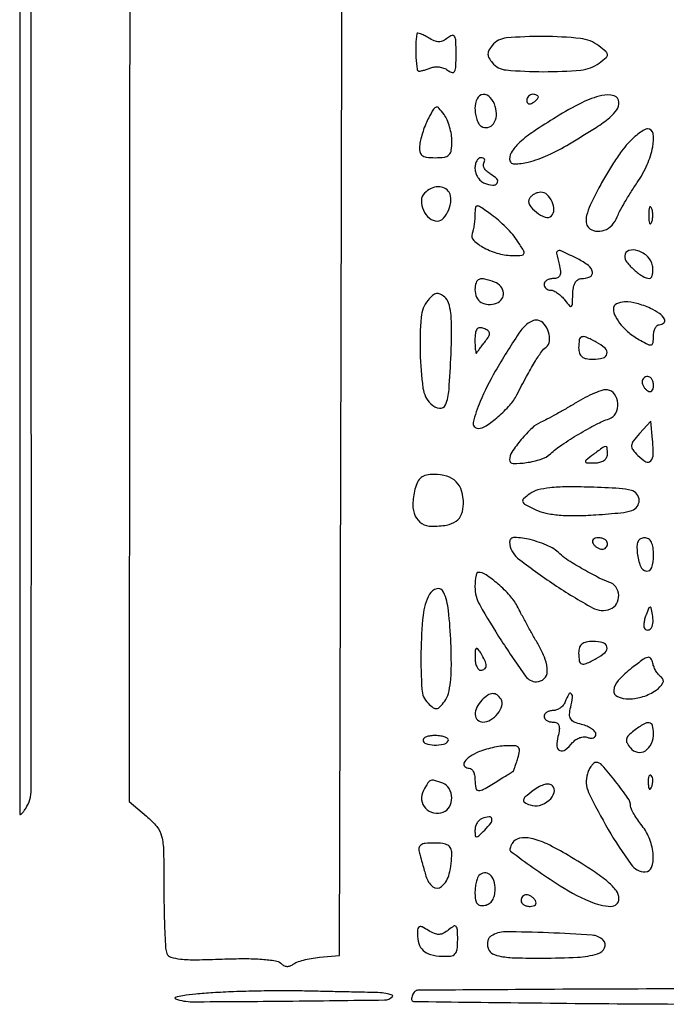
# Model space of a CAD drawing. Extents: x 55 to 951, y 58 to 682.
# Drawn here: x 55 to 167, y 58 to 229 of the extents above; entities that cross this region are included whole.
import ezdxf

# ---------------------------------------------------------------- set-up
doc = ezdxf.new("R2010")
doc.units = 0

msp = doc.modelspace()

# ---------------------------------------------------------------- linework, layer by layer
msp.add_lwpolyline([(74.079105, 263.822958), (74.022441, 178.514771), (73.965777, 93.206584), (76.982889, 90.667852, -0.046491), (78.776678, 88.848687, -0.112727), (79.610864, 87.169015, -0.054357), (79.937687, 84.626444, -0.004808), (80, 78.146348, 0.00474), (80.037172, 74.225349, 0.006531), (80.149947, 70.704802, 0.004317), (80.308206, 67.761586, 0.076062), (80.510458, 66.831787, 0.232407), (81.196307, 66.195317, 0.047471), (82.86711, 65.862718, 0.028273), (85.594419, 65.739643, 0.006852), (90.107344, 65.853114, -0.009341), (93.972054, 65.931039, -0.0182), (97.053741, 65.823387, -0.017666), (99.377795, 65.574598, -0.162259), (100.273092, 65.126908, 0.07802), (100.786355, 64.752937, 0.097426), (101.351997, 64.590462, 0.101923), (101.917165, 64.657277, 0.093245), (102.430221, 64.942089, -0.086144), (103.070051, 65.309163, -0.021769), (104.218369, 65.671269, -0.021558), (105.586592, 65.975544, -0.020283), (107.004015, 66.168295), (110.5, 66.5), (110.754524, 173.25), (111.009047, 280)], format="xyb")
for points in [[(54.98537, 258.75, 0.00061), (54.970517, 245.491811, 0.00001), (54.979428, 171.418139, 0.000001), (54.99069, 91.836586, 0.010816), (55.008909, 91, 0.531843), (55.102515, 90.942636, 0.089864), (55.311095, 91.0875, 0.036648), (55.630103, 91.457708, 0.015227), (56.007133, 92, 0.145207), (56.984003, 95.289349, 0.000124), (56.98721, 179.266556, 0.000068), (56.957942, 264.013373, 0.414073), (55.97084, 265, 0.345809), (55.588525, 264.699669, 0.020669), (55.280887, 263.164062, 0.02392), (55.06095, 261.146025, 0.014597)], [(123.909091, 226.508474, 0.037256), (123.717269, 224.64254, 0.022351), (123.754551, 222.414122, 0.013422), (123.937778, 220.343684, 0.392592), (124.307684, 220.027356, 0.046092), (124.663878, 220.074956, 0.011737), (125.229254, 220.218379, 0.011863), (125.869822, 220.41347, 0.011763), (126.502237, 220.639232, -0.081781), (127.184962, 220.77991, -0.056208), (127.974848, 220.722711, -0.055349), (128.746605, 220.488057, -0.071866), (129.376371, 220.102603, 0.119092), (130.038869, 219.777945, 0.351798), (130.462979, 219.986995, 0.098563), (130.681372, 220.880232, 0.010826), (130.727273, 223, 0.009759), (130.684073, 225.213071, 0.109061), (130.461986, 226.06053, 0.373763), (130.023105, 226.236773, 0.090046), (129.282435, 225.819437, -0.057784), (128.475158, 225.293662, -0.115917), (127.73873, 225.120424, -0.101875), (126.938883, 225.284904, -0.038115), (125.918799, 225.818638, 0.020044), (125.176218, 226.242003, 0.036874), (124.536943, 226.51558, 0.049224), (124.070254, 226.625976, 0.401673)], [(137, 224.5, 0.045289), (136.430919, 223.672106, 0.128626), (136.255111, 223, 0.128626), (136.430919, 222.327894, 0.045289), (137, 221.5, 0.199935), (139.417291, 220.231049, 0.021355), (145.886292, 219.933035, 0.023899), (152.374853, 220.221684, 0.137202), (155.55887, 221.438171, 0.016176), (156.767263, 222.395518, 0.225794), (156.989847, 222.888232, 0.213257), (156.754408, 223.388271, 0.014373), (155.5, 224.406367, 0.137531), (152.289499, 225.687539, 0.025326), (145.860702, 226.046015, 0.022796), (139.458444, 225.786431, 0.200619)], [(134, 213.559017, 0.040791), (134.080379, 212.575394, 0.043258), (134.319345, 211.637707, 0.047414), (134.669548, 210.875621, 0.123551), (135.087132, 210.446149, 0.195019), (136.2324, 210.251476, 0.186596), (137.216723, 210.904536, 0.134395), (137.715812, 212.276572, 0.097563), (137.531949, 213.899337, 0.103401), (136.642138, 215.477482, 0.241376), (135.416731, 215.963565, 0.261888), (134.386262, 215.24591, 0.113026)], [(148.096531, 212.060137, 0.01043), (144.193303, 209.54559, 0.03556), (141.814457, 207.683097, 0.05776), (140.466561, 206.146474, 0.147112), (140.015313, 204.75, 0.416018), (140.803165, 203.934347, 0.066156), (143.250484, 204.224137, 0.044705), (146.670204, 205.431249, 0.02834), (150.411017, 207.404255, 0.005956), (155.041043, 210.26801, 0.033277), (157.393088, 211.991457, 0.068328), (158.59919, 213.324469, 0.150883), (159, 214.622445, 0.339997), (158.136709, 215.745243, 0.123285), (155.995085, 215.776342, 0.057908), (152.549049, 214.532102, 0.022319)], [(143, 214.940983, 0.108972), (143.078288, 214.586039, 0.182303), (143.29375, 214.3746, 0.161196), (143.6179, 214.343488, 0.082592), (144, 214.5, 0.029505), (144.382774, 214.768994, 0.035638), (144.70625, 215.066025, 0.038439), (144.934461, 215.34829, 0.151918), (145, 215.559017, 0.210953), (144.92554, 215.727648, 0.081139), (144.70625, 215.870461, 0.061769), (144.382849, 215.967655, 0.042167), (144, 216, 0.105053), (143.618444, 215.918938, 0.099167), (143.29375, 215.688914, 0.09642), (143.076123, 215.345238, 0.093332)], [(125.967717, 211.939679, 0.025558), (125.453357, 210.84794, 0.017655), (124.979875, 209.566299, 0.017845), (124.611367, 208.298574, 0.034481), (124.424138, 207.259458, 0.053621), (124.421542, 206.076897, 0.192948), (124.767264, 205.422688, 0.148569), (125.540883, 205.087873, 0.028375), (127.088056, 205, 0.032575), (128.687602, 205.10432, 0.160643), (129.490826, 205.491151, 0.166662), (129.889971, 206.270876, 0.035725), (130, 207.80887, 0.041225), (129.899858, 209.021382, 0.029918), (129.598043, 210.342344, 0.030451), (129.156414, 211.56997, 0.05635), (128.631635, 212.489091, 0.020456), (127.748887, 213.598113, 0.271651), (127.273466, 213.759423, 0.209447), (126.817857, 213.436688, 0.01254)], [(160.558306, 207.468413, 0.031296), (159.462714, 206.126918, 0.011165), (158.066032, 204.085128, 0.011028), (156.629335, 201.770773, 0.012795), (155.368626, 199.505842, 0.011892), (154.014175, 196.762, 0.046661), (153.382614, 194.985115, 0.086254), (153.289516, 193.765236, 0.174099), (153.695353, 192.904647, 0.154809), (154.943189, 192.257833, 0.130961), (156.429398, 192.391058, 0.115349), (157.796339, 193.285705, 0.103439), (158.691037, 194.727319, -0.036603), (159.115581, 195.671706, -0.008258), (159.978841, 197.207201, -0.008515), (161.036956, 198.94977, -0.008164), (162.168356, 200.680175, 0.044227), (163.894601, 203.78814, 0.057434), (164.868666, 206.89448, 0.086132), (164.908193, 209.181461, 0.369636), (163.952251, 210, 0.136175), (163.404649, 209.848042, 0.024882), (162.523083, 209.256346, 0.02513), (161.533394, 208.437638, 0.020505)], [(134, 203.106989, 0.079186), (134.122843, 202.336195, 0.065362), (134.482669, 201.584832, 0.066659), (135.014957, 200.96591, 0.090491), (135.643128, 200.58345, 0.06355), (137.081917, 200.232151, 0.275891), (137.84927, 200.580221, 0.355586), (137.793726, 201.302778, 0.075288), (136.720637, 202.136463, -0.052792), (136.089048, 202.583265, -0.074815), (135.646118, 203.108845, -0.097047), (135.452377, 203.627607, -0.181328), (135.537985, 204.06146, 0.089697), (135.678876, 204.419752, 0.168473), (135.636558, 204.724304, 0.176854), (135.417956, 204.927475, 0.100016), (135.059017, 205, 0.173764), (134.654921, 204.855193, 0.093409), (134.311086, 204.443928, 0.073714), (134.078421, 203.831188, 0.053986)], [(125.246804, 198.846804, 0.194084), (124.699684, 197.559914, 0.112541), (125.047704, 195.890665, 0.109536), (126.097283, 194.503936, 0.178023), (127.467796, 194, 0.215591), (128.549503, 194.489147, 0.083647), (129.434972, 195.918817, 0.079326), (129.837343, 197.642717, 0.157421), (129.505531, 198.991051, 0.140722), (128.704898, 199.718606, 0.12359), (127.597589, 199.957023, 0.106023), (126.369539, 199.649834, 0.082443)], [(143.458879, 197.933465, 0.288715), (143.468243, 196.840846, 0.082553), (144.657736, 195.526156, 0.082325), (146.21091, 194.664824, 0.286545), (147.282783, 194.900103, 0.207936), (147.703014, 195.932528, 0.09945), (147.381859, 197.35717, 0.097458), (146.52697, 198.569269, 0.192896), (145.452028, 199, 0.070275), (144.892878, 198.921022, 0.052722), (144.316268, 198.686705, 0.053365), (143.809589, 198.341582, 0.078317)], [(134, 195.149882, -0.021298), (133.963437, 194.29189, -0.016127), (133.85301, 193.35584, -0.016386), (133.691869, 192.482441, -0.036064), (133.499608, 191.831787, 0.303116), (133.77912, 190.633797, 0.066396), (135.590957, 189.339335, 0.056768), (138.136401, 188.33931, 0.065325), (140.722418, 188, 0.019132), (142.157894, 188.054947, 0.319083), (142.504727, 188.343693, 0.203609), (142.427301, 188.88169, 0.008845), (141.391092, 190.52587, 0.032703), (140.55174, 191.640538, 0.017411), (139.379752, 192.909669, 0.017261), (138.087097, 194.128068, 0.025641), (136.868039, 195.093964, 0.00514), (134.941143, 196.436399, 0.145698), (134.368014, 196.619265, 0.387548), (134.067211, 196.355462, 0.027853)], [(164.157895, 195, 0.017491), (164.189089, 194.10856, 0.078554), (164.306058, 193.601562, 0.447206), (164.474999, 193.540618, 0.174857), (164.662281, 193.75, 0.057986), (164.818615, 194.320008, 0.037979), (164.87034, 195, 0.037979), (164.818615, 195.679992, 0.057986), (164.662281, 196.25, 0.174857), (164.474999, 196.459382, 0.447206), (164.306058, 196.398438, 0.078554), (164.189089, 195.89144, 0.017491)], [(148.589356, 186.5, -0.029142), (148.822658, 185.271262, -0.126491), (148.732925, 184.541055, -0.206124), (148.337414, 184.141628, -0.096238), (147.608408, 184, 0.060283), (146.993333, 183.925573, 0.079016), (146.47247, 183.70625, 0.097128), (146.123703, 183.381409, 0.158112), (146, 183, 0.113217), (146.087499, 182.618535, 0.100251), (146.334804, 182.29375, 0.094072), (146.704545, 182.075826, 0.086463), (147.139757, 182, -0.11302), (147.670117, 181.878567, -0.04167), (148.33494, 181.485938, -0.038672), (149.015455, 180.919623, -0.037549), (149.607954, 180.25, 0.015105), (150.414231, 179.251955, 0.392187), (150.730105, 179.215926, 0.227511), (150.92339, 179.578777, 0.00762), (150.968197, 181.25, -0.040701), (151.075345, 182.399773, -0.079519), (151.375417, 183.267377, -0.112495), (151.842646, 183.804698, -0.159074), (152.440983, 184, 0.102578), (153.9348, 184.309725, 0.345601), (154.378981, 185.129769, 0.188001), (153.696177, 186.266924, 0.04895), (151.856872, 187.421515, 0.004609), (149.093068, 188.768611, 0.18176), (148.427182, 188.825154, 0.388325), (148.170415, 188.411119, 0.015054)], [(160, 187.929794, 0.167955), (160.364575, 186.875076, 0.042787), (161.617324, 185.533387, 0.043525), (163.110202, 184.405197, 0.131085), (164.319551, 184.031803, 0.272106), (164.60914, 184.187221, 0.081476), (164.804491, 184.67028, 0.056836), (164.882643, 185.390065, 0.033934), (164.819551, 186.25, 0.170481), (164.028603, 187.773749, 0.105113), (162.282954, 188.831632, 0.15803), (160.69677, 188.86638, 0.331176)], [(134, 182.083333, 0.110654), (134.292347, 180.778514, 0.144544), (135.101924, 179.870086, 0.13562), (136.319468, 179.511818, 0.092507), (137.75, 179.754296, 0.15498), (138.670121, 180.468271, 0.175341), (138.952226, 181.54509, 0.156909), (138.48436, 182.644912, 0.123344), (137.418213, 183.393011, 0.030638), (135.712673, 183.930235, 0.153639), (134.725489, 183.869941, 0.230808), (134.180286, 183.286148, 0.074527)], [(125.85175, 180.246469, 0.154885), (124.647364, 177.284585, 0.026473), (124.487622, 171.129366, 0.026054), (124.973398, 164.999567, 0.165029), (126.337976, 162.233453, 0.15989), (127.829352, 161.479068, 0.347308), (128.876694, 162.075048, 0.07788), (129.492249, 164.710462, 0.0087), (129.842075, 170.883233, 0.007791), (129.945734, 175.269009, 0.029601), (129.805715, 178.004822, 0.048983), (129.431768, 179.774826, 0.143977), (128.743867, 180.797608, 0.059296), (127.952608, 181.309562, 0.162438), (127.301245, 181.397209, 0.136098), (126.653011, 181.076976, 0.036988)], [(158.031803, 178.75, 0.117073), (158.383402, 177.420397, 0.054744), (159.396585, 175.942556, 0.047831), (160.907022, 174.49297, 0.038888), (162.769971, 173.241526, 0.016334), (164.073701, 172.560942, 0.195662), (164.629068, 172.52646, 0.286205), (164.927479, 172.888867, 0.032849), (165, 173.991526, -0.047818), (165.073681, 174.760198, -0.067812), (165.29375, 175.410011, -0.087986), (165.618103, 175.847953, -0.191749), (166, 176, 0.194967), (166.790518, 176.32043, 0.336798), (166.891786, 176.986596, 0.117348), (166.030133, 177.9446, 0.044315), (164.452947, 178.839485, 0.04147), (162.079319, 179.691518, 0.069028), (159.974591, 179.953641, 0.111695), (158.551616, 179.610835, 0.29226)], [(141.592827, 174.501327, 0.013579), (137.525973, 167.91084, 0.030402), (134.889026, 162.653968, 0.04428), (133.708612, 159.039419, 0.482422), (134.535183, 158, 0.150437), (135.92687, 158.428418, 0.029071), (138.039687, 160.05265, 0.031816), (140.050765, 162.030749, 0.065612), (141.292463, 163.849565, -0.007031), (142.932533, 166.984195, -0.013153), (144.360821, 169.46487, -0.013778), (145.559131, 171.308849, -0.084201), (146.348393, 172.119827, 0.213007), (146.936544, 173.146832, 0.101525), (146.778295, 174.692858, 0.096355), (146.007381, 176.115901, 0.174734), (144.883301, 176.783958, 0.142217), (144.150478, 176.716135, 0.057981), (143.259309, 176.240042, 0.051061), (142.359933, 175.469307, 0.045081)], [(134, 173.301949, 0.010079), (134.019822, 172.31871, 0.021639), (134.083122, 171.563177, 0.033817), (134.174006, 171.101729, 0.642006), (134.282968, 171.083333, -0.009562), (134.459417, 171.332754, -0.001239), (134.847814, 171.857362, -0.001444), (135.312001, 172.477354, -0.001206), (135.808491, 173.133217, 0.02953), (136.400649, 174.015072, 0.166295), (136.513241, 174.562855, 0.218664), (136.255097, 174.976981, 0.05416), (135.525523, 175.351832, 0.101248), (134.812838, 175.470211, 0.227247), (134.339186, 175.221141, 0.131646), (134.072582, 174.549742, 0.02906)], [(152, 172, 0.07578), (152.142566, 171.064742, 0.149477), (152.5625, 170.45, 0.124434), (153.317234, 170.106468, 0.044917), (154.5, 170, 0.064064), (156.243206, 170.224275, 0.28927), (156.912486, 170.940225, 0.265178), (156.579096, 171.913963, 0.05784), (155.065741, 172.964816, 0.016992), (153.302668, 173.832662, 0.184122), (152.524681, 173.878827, 0.285153), (152.108138, 173.39454, 0.038714)], [(163, 166.059017, 0.089642), (163.073302, 165.653442, 0.053229), (163.29375, 165.2129, 0.051032), (163.617485, 164.806203, 0.06081), (164, 164.5, 0.139169), (164.379648, 164.392057, 0.191142), (164.70625, 164.521475, 0.138808), (164.926733, 164.889346, 0.066118), (165, 165.440983, 0.062283), (164.925455, 166.037096, 0.080552), (164.70625, 166.542039, 0.097988), (164.381379, 166.879982, 0.153634), (164, 167, 0.092995), (163.618268, 166.928382, 0.096318), (163.29375, 166.723586, 0.099231), (163.076556, 166.418051, 0.105429)], [(151.5, 162.426035, -0.006136), (149.816361, 161.418605, -0.005686), (148.065399, 160.42634, -0.005681), (146.487177, 159.578769, -0.018933), (145.424764, 159.073903, 0.090206), (143.899541, 158.062193, 0.028166), (142.022915, 156.043206, 0.025628), (140.409222, 153.881752, 0.148595), (140, 152.535183, 0.408872), (140.620554, 151.903186, 0.041267), (142.940224, 152.052354, 0.04166), (145.468908, 152.644367, 0.105973), (147.091846, 153.583119, -0.035766), (149.087848, 155.145261, -0.013971), (152.046885, 157.019534, -0.013829), (155.082178, 158.713475, -0.039655), (157.302469, 159.657709, 0.195686), (158.44497, 160.638379, 0.134578), (158.80077, 162.328954, 0.138889), (158.242485, 163.926859, 0.208908), (157, 164.683112, 0.110072), (156.176201, 164.613427, 0.021446), (154.765625, 164.104057, 0.021838), (153.14141, 163.353077, 0.018685)], [(162.566842, 157.087168, 0.018957), (161.459396, 155.757766, 0.147274), (161.174937, 155.01158, 0.183502), (161.383432, 154.315947, 0.03282), (162.293033, 153.278396, 0.062564), (163.659324, 152.21706, 0.354264), (164.508284, 152.341434, 0.187787), (164.945599, 153.458504, 0.025325), (164.820529, 156.022158), (164.5, 159.236592)], [(154.55887, 153.468197, 0.005296), (153.277643, 152.477617, 0.27426), (153.169498, 152.19604, 0.3574), (153.370902, 152.020946, 0.007283), (154.80887, 152, 0.060652), (155.68236, 152.106349, 0.089737), (156.384812, 152.421145, 0.109643), (156.837314, 152.904849, 0.134214), (157, 153.5, 0.023428), (156.947303, 154.62403, 0.390779), (156.692323, 154.853153, 0.154882), (156.214157, 154.694508, 0.004972)], [(123.568012, 147.414958, 0.056967), (123.221149, 144.804367, 0.111744), (123.644187, 142.762401, 0.150224), (124.781888, 141.478414, 0.13774), (126.4856, 141, 0.040454), (129.072186, 141.209617, 0.114164), (130.73942, 141.893129, 0.149995), (131.673098, 143.104608, 0.089952), (132, 144.906989, 0.071177), (131.680119, 147.142681, 0.125917), (130.736373, 148.73602, 0.125942), (129.143455, 149.680009, 0.071222), (126.908408, 150, 0.049525), (125.565111, 149.866619, 0.115679), (124.651734, 149.449634, 0.116501), (124.022843, 148.672314, 0.050637)], [(143.549153, 146.6596, 0.023971), (142.424787, 145.75166, 0.306931), (142.298572, 145.253103, 0.188644), (142.713526, 144.780524, 0.00984), (144.559558, 143.871309, 0.057294), (146.328216, 143.278304, 0.031388), (148.592425, 142.944693, 0.024916), (151.43259, 142.848912, 0.01271), (155, 142.997148, 0.006714), (159.340436, 143.346759, 0.057135), (161.249644, 143.749596, 0.158881), (162.154863, 144.419668, 0.155856), (162.5, 145.5, 0.168276), (162.123835, 146.586051, 0.161785), (161.15052, 147.228125, 0.052039), (159.056411, 147.562573, 0.005215), (153.989595, 147.785438, 0.009611), (149.903566, 147.843899, 0.025632), (146.993951, 147.680303, 0.035938), (144.911191, 147.302886, 0.095353)], [(140.022236, 138.25, 0.221425), (141.411149, 135.484696, 0.020781), (147.730079, 130.897147, 0.020796), (154.408139, 126.850235, 0.220902), (157.500016, 126.63838, 0.16918), (158.593383, 127.562294, 0.147902), (158.95118, 129.022224, 0.144464), (158.441664, 130.46134, 0.160476), (157.25, 131.321721, -0.042862), (155.584966, 132.011543, -0.009352), (152.853398, 133.493701, -0.008389), (150.182943, 135.067803, -0.059067), (149, 136, 0.087937), (146.774361, 137.555457, 0.047283), (143.607667, 138.675835, 0.053589), (140.835839, 139.062164, 0.432209)], [(154.5, 138, 0.06081), (154.806203, 137.617485, 0.051032), (155.2129, 137.29375, 0.053229), (155.653442, 137.073302, 0.089642), (156.059017, 137, 0.105429), (156.418051, 137.076556, 0.099231), (156.723586, 137.29375, 0.096318), (156.928382, 137.618268, 0.092995), (157, 138, 0.153634), (156.879982, 138.381379, 0.097988), (156.542039, 138.70625, 0.080552), (156.037096, 138.925455, 0.062283), (155.440983, 139, 0.066118), (154.889346, 138.926733, 0.138808), (154.521475, 138.70625, 0.191142), (154.392057, 138.379648, 0.139169)], [(162.183578, 136.327119, 0.060835), (162.738706, 134.052308, 0.27278), (163.764618, 133.227231, 0.371207), (164.689047, 133.814773, 0.073569), (165, 135.916667, 0.031385), (164.912081, 137.31594, 0.086351), (164.622993, 138.257902, 0.135698), (164.128473, 138.79971, 0.14124), (163.433578, 139, 0.120811), (162.746283, 138.831475, 0.164572), (162.308188, 138.373911, 0.105459), (162.121192, 137.565449, 0.033762)], [(134, 130.488015, 0.129263), (134.8243, 127.352839, 0.015127), (138.604484, 121.109766, 0.011432), (142.777807, 114.977705, 0.242165), (144.678101, 114, 0.194075), (145.982263, 114.526024, 0.195311), (146.552067, 115.807952, 0.101457), (146.194202, 117.896167, 0.03692), (144.893268, 120.618762, -0.002559), (143.943723, 122.298757, -0.00198), (142.925839, 124.138452, -0.002001), (141.989273, 125.863457, -0.004811), (141.313067, 127.150435, 0.064713), (140.058649, 128.9707, 0.031544), (138.039649, 130.948465, 0.028746), (135.922631, 132.573044, 0.150384), (134.535183, 133, 0.315423), (134.326982, 132.854146, 0.034689), (134.15721, 132.262104, 0.032421), (134.038667, 131.45084, 0.020072)], [(126.09912, 129.185208, 0.09776), (124.992931, 125.56432, 0.022121), (124.622545, 119.114388, 0.018203), (124.772058, 112.691652, 0.183448), (125.851094, 110.291763, 0.032364), (126.75526, 109.497641, 0.196217), (127.344334, 109.335577, 0.178374), (127.912382, 109.625608, 0.025994), (128.755204, 110.639103, 0.097772), (129.383867, 111.951191, 0.036558), (129.748622, 113.969366, 0.026241), (129.898482, 116.780966, 0.010033), (129.822878, 120.700457, 0.017136), (129.40567, 126.357074, 0.076567), (128.550895, 129.560857, 0.355502), (127.391363, 130.155844, 0.22109)], [(163.696917, 125.606872, 0.031108), (163.450554, 124.843711, 0.039794), (163.325261, 124.116061, 0.044381), (163.323903, 123.517723, 0.176541), (163.476461, 123.190205, 0.242448), (164.09269, 122.993026, 0.232038), (164.627993, 123.376835, 0.112038), (164.90685, 124.385971, 0.061341), (164.808853, 125.671731, 0.006855), (164.556938, 126.8404, 0.36589), (164.387121, 126.967698, 0.286752), (164.19236, 126.8296, 0.005261)], [(134.015313, 118.25, 0.042523), (134.082804, 117.388595, 0.062416), (134.298248, 116.660938, 0.082215), (134.618823, 116.167975, 0.210568), (135, 116, 0.163584), (135.667076, 116.224247, 0.234725), (135.939692, 116.772965, 0.112355), (135.729028, 117.698623, 0.031558), (135, 119, 0.023197), (134.479509, 119.728886, 0.409657), (134.218347, 119.762149, 0.220444), (134.050422, 119.444209, 0.011293)], [(152, 119, 0.038714), (152.108138, 117.60546, 0.285153), (152.524681, 117.121173, 0.184122), (153.302668, 117.167338, 0.016992), (155.065741, 118.035184, 0.05784), (156.579096, 119.086037, 0.265178), (156.912486, 120.059775, 0.28927), (156.243206, 120.775725, 0.064064), (154.5, 121, 0.044917), (153.317234, 120.893532, 0.124434), (152.5625, 120.55, 0.149477), (152.142566, 119.935258, 0.07578)], [(161.25, 116.409884, 0.037133), (158.852887, 114.219161, 0.167392), (158.082889, 112.515158, 0.328615), (158.742876, 111.419835, 0.101615), (160.75, 111.031803, 0.075767), (163.160834, 111.427813, 0.069125), (165.428029, 112.528826, 0.116307), (166.609332, 113.799135, 0.401386), (166.360811, 114.789485, -0.0757), (165.901448, 115.186436, -0.039475), (165.45572, 115.800168, -0.038122), (165.088865, 116.517011, -0.047228), (164.865682, 117.232362, 0.096388), (164.525362, 118.036805, 0.309902), (164.012484, 118.240089, 0.101817), (163.150553, 117.848327, 0.009169)], [(135.2, 110.8, 0.081289), (134.312178, 109.564712, 0.127598), (134.044762, 108.292192, 0.189953), (134.456753, 107.374867, 0.195754), (135.377555, 107, 0.141006), (136.710503, 107.383534, 0.084729), (137.946927, 108.488662, 0.092461), (138.66673, 109.844809, 0.217626), (138.527073, 110.956195, 0.089785), (137.852195, 111.706285, 0.178344), (137.100139, 111.94393, 0.138415), (136.232849, 111.654598, 0.047115)], [(149.638374, 110.5, -0.081035), (149.303843, 109.926585, -0.065663), (148.782009, 109.440625, -0.06652), (148.159833, 109.112085, -0.088478), (147.531385, 109, 0.063461), (146.94588, 108.925386, 0.081424), (146.449844, 108.70625, 0.09843), (146.117941, 108.381366, 0.151099), (146, 108, 0.149961), (146.11701, 107.618639, 0.098617), (146.446222, 107.29375, 0.081816), (146.938281, 107.074645, 0.064001), (147.519052, 107, -0.110348), (148.187981, 106.85055, -0.199747), (148.558852, 106.441824, -0.118247), (148.638342, 105.702979, -0.029428), (148.410644, 104.5, 0.06309), (148.210766, 102.84084, 0.301005), (148.716508, 102.086935, 0.268861), (149.675957, 102.212509, 0.055715), (150.950668, 103.440559, -0.071608), (151.514418, 103.95027, -0.066075), (152.214179, 104.297112, -0.06997), (152.938286, 104.435244, -0.104173), (153.573113, 104.33357, 0.067491), (154.118912, 104.204837, 0.115225), (154.580852, 104.266446, 0.152421), (154.88503, 104.50474, 0.152093), (155, 104.873959, 0.184062), (154.824005, 105.335848, 0.060175), (154.267879, 105.826065, 0.050508), (153.461618, 106.267949, 0.03865), (152.507673, 106.58743, -0.040404), (151.242321, 107.01614, -0.152069), (150.614165, 107.555247, -0.158059), (150.416427, 108.342146, -0.044672), (150.616081, 109.606482, 0.024751), (150.950132, 111.285317, 0.2493), (150.718788, 111.935759, 0.486698), (150.267065, 111.860326, 0.033269)], [(161.601615, 105.499452, 0.032225), (160.647967, 104.675864, 0.148526), (160.302625, 104.042407, 0.176382), (160.398163, 103.387884, 0.049693), (160.984294, 102.518925, 0.169897), (162.229891, 101.769748, 0.19754), (163.580095, 102.022629, 0.150505), (164.627119, 103.273741, 0.099844), (165, 105.122445, 0.069773), (164.820104, 106.405309, 0.304322), (164.263607, 106.875298, 0.167056), (163.296579, 106.658474, 0.024079)], [(125, 103.894213, 0.329388), (125.465608, 103.264118, 0.066306), (126.927354, 103.019821, 0.061212), (128.510721, 103.161261, 0.204353), (129.345024, 103.75, 0.321666), (129.32445, 104.046394, 0.112306), (128.965871, 104.32205, 0.062198), (128.293634, 104.53552, 0.030842), (127.404041, 104.644213, 0.035336), (126.483148, 104.634335, 0.055316), (125.706187, 104.483389, 0.074449), (125.175205, 104.226221, 0.247672)], [(134.25, 101.640088, 0.042947), (132.822099, 100.773074, 0.12491), (132.092239, 99.89007, 0.341145), (132.225259, 99.281898, 0.176277), (133, 99, -0.191087), (133.381882, 98.848523, -0.088204), (133.70625, 98.4125, -0.068025), (133.926307, 97.765418, -0.048028), (134, 97, 0.044086), (134.127733, 95.554123, 0.341067), (134.598353, 95.126833, 0.150824), (135.492127, 95.326325, 0.00994), (137.785183, 96.69734, -0.000643), (138.834871, 97.351744, -0.001007), (139.739468, 97.911555, -0.000251), (140.531934, 98.39922, -0.038677), (140.625772, 98.44734, 0.209045), (140.691079, 98.51576, 0.002218), (140.917761, 99.145469, 0.006559), (141.168973, 99.883738, 0.004161), (141.44316, 100.75, 0.036093), (141.731629, 102.004238, 0.239151), (141.538227, 102.596614, 0.187615), (140.901664, 102.87694, 0.021867), (139.317388, 102.877216, 0.029512), (138.074591, 102.749307, 0.019474), (136.66667, 102.463161, 0.019615), (135.314622, 102.076309, 0.035502)], [(153.512778, 98.040259, 0.189273), (153.729815, 94.795535, 0.023052), (157.13222, 88.370441, 0.021453), (161.089192, 82.277804, 0.242571), (163.568094, 81, 0.319452), (164.666535, 81.781555, 0.101564), (164.945185, 83.887689, 0.072838), (164.347849, 86.605935, 0.075661), (163, 89, -0.015614), (162.249671, 90.02355, -0.018806), (161.612376, 91.031648, -0.017744), (161.143704, 91.90894, -0.108073), (161.022236, 92.405609, 0.148246), (160.563626, 93.794643, 0.013969), (158.391626, 96.704701, 0.01171), (156.047409, 99.530413, 0.217026), (155.016496, 100, 0.174181), (154.634174, 99.862646, 0.056687), (154.211069, 99.424326, 0.04853), (153.815773, 98.790303, 0.038315)], [(164.078947, 96.416667, 0.018894), (164.137993, 95.670344, 0.168741), (164.279315, 95.37858, 0.470617), (164.461564, 95.395823, 0.054073), (164.683114, 95.8125, 0.051402), (164.839148, 96.359369, 0.05415), (164.876576, 96.916927, 0.060344), (164.797407, 97.402231, 0.126455), (164.604167, 97.729167, 0.296942), (164.385309, 97.77538, 0.208169), (164.200665, 97.592839, 0.077125), (164.089945, 97.112848, 0.028489)], [(125.056197, 95.105005, 0.151562), (124.74645, 93.499294, 0.159065), (125.41014, 92.035799, 0.15596), (126.822554, 91.226871, 0.145286), (128.487265, 91.35674, 0.178379), (129.567278, 92.302937, 0.128706), (129.955033, 93.871842, 0.127184), (129.525574, 95.443631, 0.172856), (128.418213, 96.393011, 0.018073), (126.985223, 96.884271, 0.166509), (126.338234, 96.861055, 0.162736), (125.833926, 96.446101, 0.017065)], [(144.128115, 95.099769, 0.010707), (142.72959, 93.995186, 0.165041), (142.411418, 93.480572, 0.331496), (142.590014, 93.073648, 0.037672), (143.555656, 92.617016, 0.160354), (145.200682, 92.537324, 0.109365), (146.868226, 93.421339, 0.141315), (147.749603, 94.752908, 0.279834), (147.457143, 95.938865, 0.164403), (146.892832, 96.21664, 0.094893), (146.129243, 96.172538, 0.066758), (145.194604, 95.798983, 0.033398)], [(135.25, 90.279762, 0.103369), (134.772079, 89.987384, 0.068627), (134.367188, 89.485379, 0.064857), (134.093443, 88.859234, 0.070773), (134, 88.202381, 0.026268), (134.047975, 87.28984, 0.393899), (134.268248, 87.09848, 0.181173), (134.652783, 87.25819, 0.008322), (135.690476, 88.261905, 0.032911), (136.745669, 89.465966, 0.22066), (136.914384, 90.222422, 0.383144), (136.452073, 90.555337, 0.058902)], [(124.353265, 84.25, 0.000755), (124.586128, 83.419856, 0.00036), (124.887922, 82.353125, 0.000357), (125.204794, 81.239207, 0.000508), (125.488041, 80.25, 0.151368), (126.698636, 78.403635, 0.369802), (128.205288, 78.431386, 0.152142), (129.537092, 80.643132, 0.058123), (129.986345, 84.25, 0.110926), (129.810185, 85.063923, 0.155311), (129.310698, 85.608483, 0.100235), (128.39848, 85.91137, 0.030204), (126.932612, 86, 0.022853), (125.367908, 85.928445, 0.126856), (124.582107, 85.647147, 0.226548), (124.271441, 85.115824, 0.089107)], [(140.458881, 85.933469, 0.032878), (140.232001, 85.505891, 0.048421), (140.096207, 85.103335, 0.06021), (140.061038, 84.77986, 0.233308), (140.149864, 84.605162, 0.014719), (148.078125, 79.03377, 0.042555), (153.96859, 75.830636, 0.093907), (157.599019, 74.996915, 0.425526), (159, 76.345012, 0.162224), (158.551201, 77.691877, 0.055185), (157.121396, 79.215778, 0.032732), (154.564181, 81.125887, 0.008642), (150.234977, 83.832977, 0.022147), (146.543622, 85.836416, 0.060404), (143.739357, 86.804169, 0.102663), (141.731903, 86.818288, 0.207828)], [(134.6875, 80.354167, 0.11239), (134.421982, 79.932121, 0.029777), (134.201953, 79.161664, 0.028656), (134.0506, 78.23175, 0.026018), (134, 77.260009, 0.040516), (134.091008, 76.13874, 0.13581), (134.396778, 75.475427, 0.181826), (134.937107, 75.173781, 0.085129), (135.75, 75.190371, 0.10538), (136.47493, 75.497069, 0.098364), (137.032871, 76.078857, 0.084993), (137.382328, 76.908167, 0.057369), (137.5, 77.930362, 0.075105), (137.266144, 79.478436, 0.140829), (136.578324, 80.529016, 0.209682), (135.642997, 80.816223, 0.169071)], [(142, 76, 0.153634), (142.120018, 75.618621, 0.097988), (142.457961, 75.29375, 0.080552), (142.962904, 75.074545, 0.062283), (143.559017, 75, 0.066118), (144.110654, 75.073267, 0.138808), (144.478525, 75.29375, 0.191142), (144.607943, 75.620352, 0.139169), (144.5, 76, 0.06081), (144.193797, 76.382515, 0.051032), (143.7871, 76.70625, 0.053229), (143.346558, 76.926698, 0.089642), (142.940983, 77, 0.105429), (142.581949, 76.923444, 0.099231), (142.276414, 76.70625, 0.096318), (142.071618, 76.381732, 0.092995)], [(124.015313, 70.258474, 0.069961), (124.273568, 68.53103, 0.134933), (125.006525, 67.352392, 0.122654), (126.295523, 66.644663, 0.052584), (128.25, 66.34336, 0.03577), (129.7781, 66.379466, 0.180471), (130.53302, 66.746213, 0.163627), (130.904879, 67.542096, 0.028184), (131, 69.228231, 0.012007), (130.958644, 70.950137, 0.176783), (130.727714, 71.499437, 0.355428), (130.300815, 71.559538, 0.037414), (129.418799, 70.932609, -0.050496), (128.53788, 70.340464, -0.115094), (127.768476, 70.134359, -0.107478), (126.953298, 70.28403, -0.040655), (125.918799, 70.818638, 0.019586), (124.856558, 71.425538, 0.193906), (124.35498, 71.474271, 0.290672), (124.080552, 71.160644, 0.04047)], [(136.790322, 69.870412, 0.122902), (136.423521, 69.494134, 0.081416), (136.206792, 68.927968, 0.073418), (136.169144, 68.262908, 0.069206), (136.322898, 67.600925, 0.188596), (137.061225, 66.791055, 0.073024), (138.531038, 66.31541, 0.035484), (141.072346, 66.07006, 0.006763), (145.718615, 66.015313, 0.01293), (151.796329, 66.183113, 0.058174), (155.294501, 66.782438, 0.212119), (156.502947, 67.808457, 0.318734), (156.280145, 69.119855, 0.180764), (154.335685, 70.006294, 0.007894), (146.760205, 70.417884, 0.009143), (139.260085, 70.569456, 0.139774)], [(88.5, 60, 0.007385), (85.529317, 59.770241, 0.016679), (83.290625, 59.488226, 0.030014), (82.008143, 59.20322, 0.728083), (82, 58.95992, 0.087609), (84.966714, 58.448123, 0.001532), (101.336838, 58.562777, 0.000788), (118.300643, 58.760289, 0.195479), (119.672526, 59.339193, 0.53891), (119.619209, 59.597985, 0.046818), (118.841825, 59.826137, 0.02978), (117.566365, 59.995949, 0.014304), (115.916667, 60.068933, -0.000981), (113.708019, 60.107736, -0.000362), (110.594271, 60.170805, -0.000359), (107.195152, 60.244555, -0.000432), (104, 60.318933, 0.007174), (100.551508, 60.352694, 0.004004), (96.353125, 60.299936, 0.003993), (92.10732, 60.178645, 0.006468)], [(123.547203, 60.21387, 0.062983), (123.337593, 59.943566, 0.039126), (123.160741, 59.582616, 0.038758), (123.040108, 59.192499, 0.055662), (123, 58.833333, 0.410674), (123.338052, 58.491165, 0.000132), (144.15, 58.244792, 0.001809), (167.391569, 58.059883, 0.001085), (195, 58, 0.000653), (232.954888, 58.049532, 0.003845), (252.854346, 58.254498, 0.001535), (266.259552, 58.536836, 0.407164), (267, 59.295369, 0.406757), (266.260462, 60.054028, 0.001551), (252.943516, 60.352662, 0.003872), (233.181988, 60.5814, 0.00066), (195.547203, 60.675905, 0.000718), (168.111233, 60.669201, 0.001184), (144.922924, 60.575314, 0.00008), (124.083795, 60.438254, 0.197162)]]:
    msp.add_lwpolyline(points, format="xyb", close=True)

doc.saveas('drawing.dxf')
